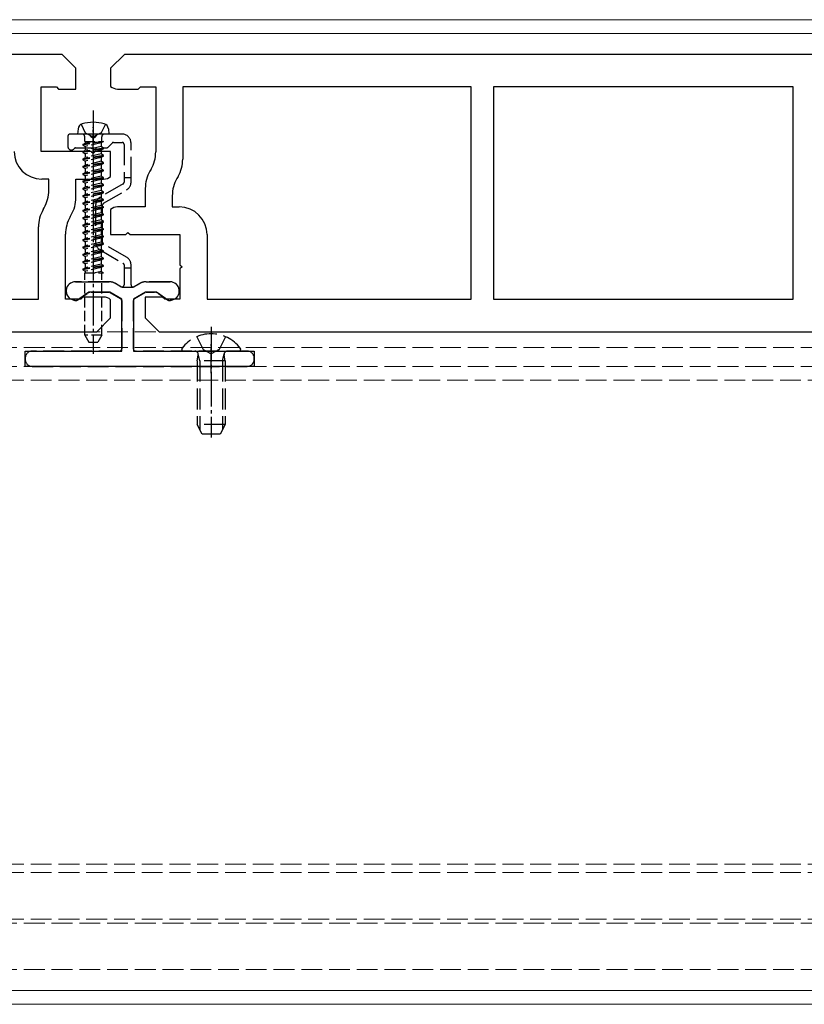
# Model space of a CAD drawing. Units: millimetres. Extents: x 0 to 8410, y 0 to 5940.
# Drawn here: x 3614 to 3727, y 2296 to 2438 of the extents above; entities that cross this region are included whole.
import ezdxf

# ---------------------------------------------------------------- set-up
doc = ezdxf.new("R2010")
doc.units = ezdxf.units.MM
doc.linetypes.add('YCENTER_1', pattern=[13, 10, -1, 1, -1])
doc.linetypes.add('YHIDDEN_1', pattern=[4, 3, -1])
for name, color, linetype, lineweight in [('YKK_11', 7, 'Continuous', 30), ('YKK_12', 2, 'Continuous', 13), ('YKK_13', 4, 'Continuous', 30)]:
    doc.layers.add(name, color=color, linetype=linetype, lineweight=lineweight)

msp = doc.modelspace()

# ---------------------------------------------------------------- linework, layer by layer
at = {"layer": 'YKK_11', "linetype": 'ByBlock', "lineweight": -2, "ltscale": 0.5}
for p, q in [((3620, 2433.2), (3429, 2433.2)), ((3622, 2431.2), (3620, 2433.2)), ((3629, 2433.2), (3627, 2431.2)), ((3820, 2433.2), (3629, 2433.2)), ((3622, 2428.2), (3622, 2431.2)), ((3627, 2431.2), (3627, 2428.58)), ((3617, 2419.2), (3617, 2428.5)), ((3617, 2428.5), (3619.2, 2428.5)), ((3619.2, 2428.5), (3619.5, 2428.2)), ((3631, 2428.2), (3631.3, 2428.5)), ((3631.3, 2428.5), (3633.5, 2428.5)), ((3633.5, 2428.5), (3633.5, 2419.13)), ((3679, 2428.5), (3637.4, 2428.5)), ((3637.4, 2428.5), (3637.4, 2418.09)), ((3679, 2397.9), (3679, 2428.5)), ((3725.4, 2428.5), (3682.2, 2428.5)), ((3682.2, 2428.5), (3682.2, 2397.9)), ((3725.4, 2397.9), (3725.4, 2428.5)), ((3619.5, 2428.2), (3622, 2428.2)), ((3628, 2428.2), (3631, 2428.2)), ((3624.2, 2419.2), (3617, 2419.2)), ((3624.5, 2418.9), (3624.2, 2419.2)), ((3624.8, 2419.2), (3624.5, 2418.9)), ((3627, 2419.2), (3624.8, 2419.2)), ((3627, 2415.58), (3627, 2419.2)), ((3632.83, 2416.63), (3632.67, 2416.36)), ((3636.73, 2415.59), (3636.57, 2415.31)), ((3618.1, 2415.2), (3617.1, 2415.2)), ((3618.1, 2413.58), (3618.1, 2415.2)), ((3622, 2412.54), (3622, 2415.2)), ((3622, 2415.2), (3626, 2415.2)), ((3632, 2413.86), (3632, 2411.2)), ((3635.9, 2412.81), (3635.9, 2411.2)), ((3632, 2411.2), (3628, 2411.2)), ((3635.9, 2411.2), (3636.9, 2411.2)), ((3617.27, 2410.8), (3617.43, 2411.08)), ((3621.17, 2409.76), (3621.33, 2410.04)), ((3627, 2410.82), (3627, 2407.2)), ((3616.6, 2397.9), (3616.6, 2408.3)), ((3620.5, 2397.9), (3620.5, 2407.26)), ((3627, 2407.2), (3629.2, 2407.2)), ((3629.2, 2407.2), (3629.5, 2407.5)), ((3629.5, 2407.5), (3629.8, 2407.2)), ((3629.8, 2407.2), (3637, 2407.2)), ((3637, 2407.2), (3637, 2402.85)), ((3640.9, 2407.2), (3640.9, 2397.9)), ((3637, 2402.85), (3637.3, 2402.55)), ((3637.3, 2402.55), (3637, 2402.25)), ((3637, 2402.25), (3637, 2397.9)), ((3575, 2397.9), (3616.6, 2397.9)), ((3622.7, 2397.9), (3620.5, 2397.9)), ((3623, 2398.2), (3622.7, 2397.9)), ((3626, 2398.2), (3623, 2398.2)), ((3627, 2395.2), (3627, 2397.82)), ((3634.5, 2398.2), (3632, 2398.2)), ((3632, 2398.2), (3632, 2395.2)), ((3634.8, 2397.9), (3634.5, 2398.2)), ((3637, 2397.9), (3634.8, 2397.9)), ((3640.9, 2397.9), (3679, 2397.9)), ((3682.2, 2397.9), (3725.4, 2397.9)), ((3625, 2393.2), (3627, 2395.2)), ((3632, 2395.2), (3634, 2393.2)), ((3434, 2393.2), (3625, 2393.2)), ((3634, 2393.2), (3825, 2393.2))]:
    msp.add_line(p, q, dxfattribs=at)
for centre, radius, start, end in [((3628, 2429.7), 1.5, 228.1897, 270), ((3617.1, 2419.2), 4, 180, 270), ((3628.5, 2419.13), 5, 330, 0), ((3632.4, 2418.09), 5, 330, 0), ((3626, 2416.7), 1.5, 270, 311.8103), ((3637, 2413.86), 5, 150, 180), ((3640.9, 2412.81), 5, 150, 180), ((3613.1, 2413.58), 5, 330, 0), ((3617, 2412.54), 5, 330, 0), ((3628, 2409.7), 1.5, 90, 131.8103), ((3636.9, 2407.2), 4, 0, 90), ((3621.6, 2408.3), 5, 150, 180), ((3625.5, 2407.26), 5, 150, 180), ((3626, 2396.7), 1.5, 48.1897, 90)]:
    msp.add_arc(centre, radius, start, end, dxfattribs=at)
at = {"layer": 'YKK_12'}
for p, q in [((4802, 2438.2), (3045.5, 2438.2)), ((4802, 2436.2), (3045.5, 2436.2)), ((4802, 2298.2), (3045.5, 2298.2)), ((4802, 2296.2), (3045.5, 2296.2))]:
    msp.add_line(p, q, dxfattribs=at)
at = {"layer": 'YKK_12', "linetype": 'YHIDDEN_1'}
for p, q in [((1230.5, 2393.2), (4818.5, 2393.2)), ((1230.5, 2390.9), (4818.5, 2390.9)), ((1230.5, 2388.2), (4818.5, 2388.2)), ((4818.5, 2386.2), (1230.5, 2386.2)), ((4818.5, 2316.4), (1230.5, 2316.4)), ((4818.5, 2315.2), (1230.5, 2315.2)), ((4818.5, 2308.5), (1230.5, 2308.5)), ((1230.5, 2307.9), (4818.5, 2307.9)), ((1230.5, 2301.2), (4818.5, 2301.2))]:
    msp.add_line(p, q, dxfattribs=at)
at = {"layer": 'YKK_13', "linetype": 'YCENTER_1', "ltscale": 0.5}
for p, q in [((3624.5, 2425.1), (3624.5, 2390.02)), ((3641.5, 2393.9), (3641.5, 2377.93))]:
    msp.add_line(p, q, dxfattribs=at)
at = {"layer": 'YKK_13', "linetype": 'YHIDDEN_1'}
for p, q in [((3622.75, 2423.12), (3623.35, 2421.9)), ((3626.25, 2423.12), (3625.64, 2421.9)), ((3620.85, 2421.4), (3620.85, 2419.9)), ((3623.83, 2421.7), (3621.15, 2421.7)), ((3628.65, 2421.7), (3625.17, 2421.7)), ((3621.97, 2419.7), (3626.38, 2419.7)), ((3626.59, 2419.78), (3627.21, 2420.41)), ((3627.42, 2420.5), (3628.65, 2420.5)), ((3628.95, 2420.2), (3628.95, 2415.4)), ((3629.95, 2415.4), (3629.95, 2420.4)), ((3628.8, 2414.51), (3625.5, 2412.61)), ((3629.95, 2415.4), (3628.95, 2415.4)), ((3628.95, 2415.4), (3628.95, 2414.77)), ((3629.95, 2414.77), (3629.95, 2415.4)), ((3626, 2411.74), (3629.3, 2413.64)), ((3624.85, 2411.48), (3624.85, 2406.11)), ((3625.85, 2406.11), (3625.85, 2411.48)), ((3629.3, 2403.95), (3626, 2405.85)), ((3625.5, 2404.99), (3628.8, 2403.08)), ((3628.95, 2402.82), (3628.95, 2402.4)), ((3629.95, 2402.4), (3629.95, 2402.82)), ((3628.95, 2402.4), (3628.95, 2399.95)), ((3628.95, 2402.4), (3629.95, 2402.4)), ((3629.95, 2399.95), (3629.95, 2402.4)), ((3626.79, 2400.4), (3621.93, 2400.4)), ((3628.5, 2399.69), (3627.69, 2400.16)), ((3631.21, 2400.16), (3630.4, 2399.69)), ((3635.57, 2400.4), (3632.11, 2400.4)), ((3622.29, 2397.79), (3623.61, 2398.72)), ((3624.19, 2398.9), (3626.79, 2398.9)), ((3626.94, 2398.86), (3628.45, 2397.98)), ((3630.45, 2397.98), (3631.96, 2398.86)), ((3632.11, 2398.9), (3633.31, 2398.9)), ((3633.89, 2398.72), (3635.21, 2397.79)), ((3621.58, 2397.79), (3621.87, 2397.71)), ((3628.6, 2397.72), (3628.6, 2390.7)), ((3630.3, 2390.7), (3630.3, 2397.72)), ((3635.63, 2397.71), (3635.92, 2397.79)), ((3639.42, 2392.47), (3640.35, 2390.61)), ((3643.57, 2392.47), (3642.64, 2390.61)), ((3628.3, 2390.4), (3615.7, 2390.4)), ((3646.7, 2390.4), (3630.6, 2390.4)), ((3637.52, 2390.4), (3645.48, 2390.4)), ((3639.88, 2389), (3639.64, 2390.01)), ((3640.35, 2390.61), (3641.5, 2390)), ((3642.64, 2390.61), (3641.5, 2390)), ((3643.12, 2389), (3643.36, 2390.01)), ((3614.7, 2389.4), (3614.7, 2389.2)), ((3639.5, 2389), (3639.64, 2389.81)), ((3643.5, 2389), (3639.5, 2389)), ((3639.5, 2389), (3639.5, 2379.8)), ((3639.88, 2389), (3639.88, 2379.04)), ((3643.12, 2389), (3643.12, 2379.04)), ((3643.5, 2389), (3643.36, 2389.81)), ((3643.5, 2389), (3643.5, 2379.8)), ((3647.7, 2389.2), (3647.7, 2389.4)), ((3615.7, 2388.2), (3646.7, 2388.2)), ((3643.5, 2379.8), (3639.5, 2379.8)), ((3640.2, 2378.4), (3639.5, 2379.8)), ((3643.5, 2379.8), (3642.8, 2378.4)), ((3642.8, 2378.4), (3640.2, 2378.4))]:
    msp.add_line(p, q, dxfattribs=at)
at = {"layer": 'YKK_13', "linetype": 'YCENTER_1', "ltscale": 0.3}
for p, q in [((3624.5, 2418.7), (3624.5, 2422.7)), ((3641.5, 2387.2), (3641.5, 2391.4))]:
    msp.add_line(p, q, dxfattribs=at)
at = {"layer": 'YKK_13'}
for p, q in [((3622.32, 2422.48), (3622.25, 2421.7)), ((3626.75, 2421.7), (3622.25, 2421.7)), ((3626.68, 2422.48), (3626.75, 2421.7)), ((3626.75, 2421.7), (3626.75, 2421.74))]:
    msp.add_line(p, q, dxfattribs=at)
at = {"layer": 'YKK_13', "linetype": 'YHIDDEN_1', "ltscale": 0.5}
for p, q in [((3623.27, 2420.64), (3623.27, 2421.3)), ((3623.35, 2421.9), (3624.5, 2421.29)), ((3625.64, 2421.9), (3624.5, 2421.29)), ((3625.73, 2420.64), (3625.73, 2421.3)), ((3626, 2420.64), (3623, 2420.21)), ((3626, 2420.64), (3623, 2420.11)), ((3623, 2420.21), (3623.35, 2420.41)), ((3623, 2420.21), (3623, 2420.11)), ((3623, 2420.11), (3623.35, 2419.91)), ((3626, 2419.68), (3623, 2419.15)), ((3623.27, 2420.64), (3626, 2420.64)), ((3623.35, 2420.64), (3623.35, 2420.41)), ((3623.35, 2420.41), (3624.32, 2420.64)), ((3625.65, 2420.44), (3623.35, 2419.91)), ((3623.35, 2419.91), (3623.35, 2419.36)), ((3623.35, 2419.91), (3623.35, 2419.36)), ((3625.65, 2419.89), (3623.35, 2419.36)), ((3626, 2420.64), (3625.65, 2420.44)), ((3625.65, 2420.44), (3625.65, 2419.89)), ((3625.65, 2420.44), (3625.65, 2419.89)), ((3626, 2419.68), (3625.65, 2419.89)), ((3626, 2419.58), (3626, 2419.68)), ((3626, 2419.58), (3623, 2419.05)), ((3623, 2419.15), (3623.35, 2419.36)), ((3623, 2419.15), (3623, 2419.05)), ((3623, 2419.05), (3623.35, 2418.85)), ((3626, 2418.63), (3623, 2418.1)), ((3626, 2418.53), (3623, 2418)), ((3623, 2418.1), (3623.35, 2418.3)), ((3625.65, 2419.38), (3623.35, 2418.85)), ((3623.35, 2418.85), (3623.35, 2418.3)), ((3625.65, 2418.83), (3623.35, 2418.3)), ((3625.65, 2418.32), (3623.35, 2417.79)), ((3626, 2419.58), (3625.65, 2419.38)), ((3625.65, 2419.38), (3625.65, 2418.83)), ((3626, 2418.63), (3625.65, 2418.83)), ((3626, 2418.53), (3625.65, 2418.32)), ((3625.65, 2418.32), (3625.65, 2417.77)), ((3626, 2418.53), (3626, 2418.63)), ((3623, 2418.1), (3623, 2418)), ((3623, 2418), (3623.35, 2417.79)), ((3626, 2417.57), (3623, 2417.04)), ((3626, 2417.47), (3623, 2416.94)), ((3623, 2417.04), (3623.35, 2417.24)), ((3623, 2417.04), (3623, 2416.94)), ((3623, 2416.94), (3623.35, 2416.74)), ((3623.35, 2417.79), (3623.35, 2417.24)), ((3625.65, 2417.77), (3623.35, 2417.24)), ((3625.65, 2417.26), (3623.35, 2416.74)), ((3626, 2417.57), (3625.65, 2417.77)), ((3626, 2417.47), (3625.65, 2417.26)), ((3625.65, 2417.26), (3625.65, 2416.71)), ((3626, 2417.47), (3626, 2417.57)), ((3626, 2416.51), (3623, 2415.98)), ((3626, 2416.41), (3623, 2415.88)), ((3623, 2415.98), (3623.35, 2416.18)), ((3623, 2415.98), (3623, 2415.88)), ((3623, 2415.88), (3623.35, 2415.68)), ((3626, 2415.45), (3623, 2414.92)), ((3623.35, 2416.74), (3623.35, 2416.18)), ((3625.65, 2416.71), (3623.35, 2416.18)), ((3625.65, 2416.21), (3623.35, 2415.68)), ((3623.35, 2415.68), (3623.35, 2415.12)), ((3625.65, 2415.65), (3623.35, 2415.12)), ((3626, 2416.51), (3625.65, 2416.71)), ((3626, 2416.41), (3625.65, 2416.21)), ((3625.65, 2416.21), (3625.65, 2415.65)), ((3626, 2415.45), (3625.65, 2415.65)), ((3626, 2416.41), (3626, 2416.51)), ((3626, 2415.35), (3626, 2415.45)), ((3626, 2415.35), (3623, 2414.82)), ((3623, 2414.92), (3623.35, 2415.12)), ((3623, 2414.92), (3623, 2414.82)), ((3623, 2414.82), (3623.35, 2414.62)), ((3626, 2414.39), (3623, 2413.86)), ((3626, 2414.29), (3623, 2413.76)), ((3623, 2413.86), (3623.35, 2414.07)), ((3625.65, 2415.15), (3623.35, 2414.62)), ((3623.35, 2414.62), (3623.35, 2414.07)), ((3625.65, 2414.6), (3623.35, 2414.07)), ((3625.65, 2414.09), (3623.35, 2413.56)), ((3626, 2415.35), (3625.65, 2415.15)), ((3625.65, 2415.15), (3625.65, 2414.6)), ((3626, 2414.39), (3625.65, 2414.6)), ((3626, 2414.29), (3625.65, 2414.09)), ((3625.65, 2414.09), (3625.65, 2413.54)), ((3626, 2414.29), (3626, 2414.39)), ((3623, 2413.86), (3623, 2413.76)), ((3623, 2413.76), (3623.35, 2413.56)), ((3626, 2413.34), (3623, 2412.81)), ((3626, 2413.24), (3623, 2412.71)), ((3623, 2412.81), (3623.35, 2413.01)), ((3623, 2412.81), (3623, 2412.71)), ((3623, 2412.71), (3623.35, 2412.5)), ((3623.35, 2413.56), (3623.35, 2413.01)), ((3625.65, 2413.54), (3623.35, 2413.01)), ((3625.65, 2413.03), (3623.35, 2412.5)), ((3626, 2413.34), (3625.65, 2413.54)), ((3626, 2413.24), (3625.65, 2413.03)), ((3625.65, 2413.03), (3625.65, 2412.48)), ((3626, 2413.24), (3626, 2413.34)), ((3626, 2412.28), (3623, 2411.75)), ((3626, 2412.18), (3623, 2411.65)), ((3623, 2411.75), (3623.35, 2411.95)), ((3623, 2411.75), (3623, 2411.65)), ((3623, 2411.65), (3623.35, 2411.45)), ((3626, 2411.22), (3623, 2410.69)), ((3623.35, 2412.5), (3623.35, 2411.95)), ((3625.65, 2412.48), (3623.35, 2411.95)), ((3625.65, 2411.97), (3623.35, 2411.45)), ((3623.35, 2411.45), (3623.35, 2410.89)), ((3625.65, 2411.42), (3623.35, 2410.89)), ((3626, 2412.28), (3625.65, 2412.48)), ((3626, 2412.18), (3625.65, 2411.97)), ((3625.65, 2411.97), (3625.65, 2411.42)), ((3626, 2411.22), (3625.65, 2411.42)), ((3626, 2412.18), (3626, 2412.28)), ((3626, 2411.12), (3626, 2411.22)), ((3626, 2411.12), (3623, 2410.59)), ((3623, 2410.69), (3623.35, 2410.89)), ((3623, 2410.69), (3623, 2410.59)), ((3623, 2410.59), (3623.35, 2410.39)), ((3626, 2410.16), (3623, 2409.63)), ((3626, 2410.06), (3623, 2409.53)), ((3623, 2409.63), (3623.35, 2409.83)), ((3625.65, 2410.92), (3623.35, 2410.39)), ((3623.35, 2410.39), (3623.35, 2409.83)), ((3625.65, 2410.36), (3623.35, 2409.83)), ((3625.65, 2409.86), (3623.35, 2409.33)), ((3626, 2411.12), (3625.65, 2410.92)), ((3625.65, 2410.92), (3625.65, 2410.36)), ((3626, 2410.16), (3625.65, 2410.36)), ((3626, 2410.06), (3625.65, 2409.86)), ((3625.65, 2409.86), (3625.65, 2409.31)), ((3626, 2410.06), (3626, 2410.16)), ((3623, 2409.63), (3623, 2409.53)), ((3623, 2409.53), (3623.35, 2409.33)), ((3626, 2409.1), (3623, 2408.57)), ((3626, 2409), (3623, 2408.47)), ((3623, 2408.57), (3623.35, 2408.78)), ((3623, 2408.57), (3623, 2408.47)), ((3623, 2408.47), (3623.35, 2408.27)), ((3623.35, 2409.33), (3623.35, 2408.78)), ((3625.65, 2409.31), (3623.35, 2408.78)), ((3625.65, 2408.8), (3623.35, 2408.27)), ((3626, 2409.1), (3625.65, 2409.31)), ((3626, 2409), (3625.65, 2408.8)), ((3625.65, 2408.8), (3625.65, 2408.25)), ((3626, 2409), (3626, 2409.1)), ((3626, 2408.05), (3623, 2407.52)), ((3626, 2407.95), (3623, 2407.42)), ((3623, 2407.52), (3623.35, 2407.72)), ((3623, 2407.52), (3623, 2407.42)), ((3623, 2407.42), (3623.35, 2407.21)), ((3626, 2406.99), (3623, 2406.46)), ((3623.35, 2408.27), (3623.35, 2407.72)), ((3625.65, 2408.25), (3623.35, 2407.72)), ((3625.65, 2407.74), (3623.35, 2407.21)), ((3623.35, 2407.21), (3623.35, 2406.66)), ((3625.65, 2407.19), (3623.35, 2406.66)), ((3626, 2408.05), (3625.65, 2408.25)), ((3626, 2407.95), (3625.65, 2407.74)), ((3625.65, 2407.74), (3625.65, 2407.19)), ((3626, 2406.99), (3625.65, 2407.19)), ((3626, 2407.95), (3626, 2408.05)), ((3626, 2406.89), (3626, 2406.99)), ((3626, 2406.89), (3623, 2406.36)), ((3623, 2406.46), (3623.35, 2406.66)), ((3623, 2406.46), (3623, 2406.36)), ((3623, 2406.36), (3623.35, 2406.16)), ((3626, 2405.93), (3623, 2405.4)), ((3626, 2405.83), (3623, 2405.3)), ((3623, 2405.4), (3623.35, 2405.6)), ((3625.65, 2406.68), (3623.35, 2406.16)), ((3623.35, 2406.16), (3623.35, 2405.6)), ((3625.65, 2406.13), (3623.35, 2405.6)), ((3625.65, 2405.63), (3623.35, 2405.1)), ((3626, 2406.89), (3625.65, 2406.68)), ((3625.65, 2406.68), (3625.65, 2406.13)), ((3626, 2405.93), (3625.65, 2406.13)), ((3626, 2405.83), (3625.65, 2405.63)), ((3625.65, 2405.63), (3625.65, 2405.07)), ((3626, 2405.83), (3626, 2405.93)), ((3623, 2405.4), (3623, 2405.3)), ((3623, 2405.3), (3623.35, 2405.1)), ((3626, 2404.87), (3623, 2404.34)), ((3626, 2404.77), (3623, 2404.24)), ((3623, 2404.34), (3623.35, 2404.54)), ((3623, 2404.34), (3623, 2404.24)), ((3623, 2404.24), (3623.35, 2404.04)), ((3623.35, 2405.1), (3623.35, 2404.54)), ((3625.65, 2405.07), (3623.35, 2404.54)), ((3625.65, 2404.57), (3623.35, 2404.04)), ((3626, 2404.87), (3625.65, 2405.07)), ((3626, 2404.77), (3625.65, 2404.57)), ((3625.65, 2404.57), (3625.65, 2404.02)), ((3626, 2404.77), (3626, 2404.87)), ((3626, 2403.81), (3623, 2403.28)), ((3626, 2403.71), (3623, 2403.18)), ((3623, 2403.28), (3623.35, 2403.49)), ((3623, 2403.28), (3623, 2403.18)), ((3623, 2403.18), (3623.35, 2402.98)), ((3626, 2402.76), (3623, 2402.23)), ((3626, 2402.66), (3623, 2402.13)), ((3623.35, 2404.04), (3623.35, 2403.49)), ((3625.65, 2404.02), (3623.35, 2403.49)), ((3625.65, 2403.51), (3623.35, 2402.98)), ((3623.35, 2402.98), (3623.35, 2402.43)), ((3625.65, 2402.96), (3623.35, 2402.43)), ((3626, 2403.81), (3625.65, 2404.02)), ((3626, 2403.71), (3625.65, 2403.51)), ((3625.65, 2403.51), (3625.65, 2402.96)), ((3626, 2402.76), (3625.65, 2402.96)), ((3626, 2402.76), (3625.65, 2402.96)), ((3626, 2402.66), (3625.65, 2402.45)), ((3626, 2402.66), (3625.65, 2402.45)), ((3626, 2403.71), (3626, 2403.81)), ((3626, 2402.66), (3626, 2402.76)), ((3623, 2402.23), (3623.35, 2402.43)), ((3623, 2402.23), (3623, 2402.13)), ((3623, 2402.13), (3623.35, 2401.92)), ((3623.27, 2401.7), (3626, 2401.7)), ((3623.27, 2392.7), (3623.27, 2401.7)), ((3625.65, 2402.45), (3623.35, 2401.92)), ((3623.35, 2401.92), (3623.35, 2401.7)), ((3625.65, 2401.9), (3624.77, 2401.7)), ((3625.65, 2402.45), (3625.65, 2401.9)), ((3626, 2401.7), (3625.65, 2401.9)), ((3625.73, 2392.7), (3625.73, 2401.7)), ((3625.73, 2392.7), (3623.27, 2392.7)), ((3623.27, 2392.7), (3623.85, 2391.7)), ((3623.85, 2391.7), (3625.15, 2391.7)), ((3625.73, 2392.7), (3625.15, 2391.7))]:
    msp.add_line(p, q, dxfattribs=at)
at = {"layer": 'YKK_13', "linetype": 'ByBlock', "lineweight": -2, "ltscale": 0.5}
for p, q in [((3621.93, 2400.4), (3626.79, 2400.4)), ((3627.69, 2400.16), (3628.66, 2399.6)), ((3630.24, 2399.6), (3631.21, 2400.16)), ((3632.11, 2400.4), (3635.57, 2400.4)), ((3623.87, 2398.9), (3622.1, 2397.65)), ((3626.87, 2398.9), (3623.87, 2398.9)), ((3628.6, 2397.9), (3626.87, 2398.9)), ((3628.66, 2399.6), (3630.24, 2399.6)), ((3632.03, 2398.9), (3630.3, 2397.9)), ((3633.63, 2398.9), (3632.03, 2398.9)), ((3635.4, 2397.65), (3633.63, 2398.9)), ((3622.1, 2397.65), (3621.58, 2397.79)), ((3628.6, 2390.4), (3628.6, 2397.9)), ((3630.3, 2397.9), (3630.3, 2390.4)), ((3635.92, 2397.79), (3635.4, 2397.65)), ((3614.7, 2388.2), (3614.7, 2390.4)), ((3614.7, 2390.4), (3628.6, 2390.4)), ((3630.3, 2390.4), (3647.7, 2390.4)), ((3647.7, 2390.4), (3647.7, 2388.2)), ((3647.7, 2388.2), (3614.7, 2388.2))]:
    msp.add_line(p, q, dxfattribs=at)
at = {"layer": 'YKK_13'}
for centre, radius, start, end in [((3623.12, 2422.41), 0.8, 105.4427, 175), ((3624.5, 2417.4), 6, 74.5573, 105.4427), ((3625.88, 2422.41), 0.8, 5, 74.5573)]:
    msp.add_arc(centre, radius, start, end, dxfattribs=at)
at = {"layer": 'YKK_13', "linetype": 'YHIDDEN_1'}
for centre, radius, start, end in [((3621.15, 2421.4), 0.3, 90, 180), ((3623.83, 2421.5), 0.2, 16.6015, 90), ((3624.5, 2421.7), 0.5, 196.6015, 343.3985), ((3625.17, 2421.5), 0.2, 90, 163.3985), ((3628.65, 2420.4), 1.3, 0, 90), ((3621.35, 2419.9), 0.5, 180, 321.3178), ((3621.97, 2419.4), 0.3, 90, 141.3178), ((3626.38, 2420), 0.3, 270, 315), ((3627.42, 2420.2), 0.3, 90, 135), ((3628.65, 2420.2), 0.3, 0, 90), ((3628.65, 2414.77), 0.3, 300, 0), ((3628.65, 2414.77), 1.3, 300, 0), ((3626.15, 2411.48), 1.3, 120, 180), ((3626.15, 2411.48), 0.3, 120, 180), ((3626.15, 2406.11), 1.3, 180, 240), ((3626.15, 2406.11), 0.3, 180, 240), ((3628.65, 2402.82), 0.3, 0, 60), ((3628.65, 2402.82), 1.3, 0, 60), ((3621.93, 2399.07), 1.33, 90, 255), ((3626.79, 2398.6), 1.8, 60, 90), ((3628.65, 2399.95), 0.3, 240, 0), ((3630.25, 2399.95), 0.3, 180, 300), ((3632.11, 2398.6), 1.8, 90, 120), ((3635.57, 2399.07), 1.33, 285, 90), ((3624.19, 2397.9), 1, 90, 125), ((3626.79, 2398.6), 0.3, 60, 90), ((3632.11, 2398.6), 0.3, 90, 120), ((3633.31, 2397.9), 1, 55, 90), ((3622, 2398.2), 0.5, 255, 305), ((3628.3, 2397.72), 0.3, 0, 60), ((3630.6, 2397.72), 0.3, 120, 180), ((3635.5, 2398.2), 0.5, 235, 285), ((3641.5, 2387.6), 5.3, 37.7141, 142.2859), ((3615.7, 2389.4), 1, 90, 180), ((3628.3, 2390.7), 0.3, 270, 0), ((3630.6, 2390.7), 0.3, 180, 270), ((3637.52, 2390.67), 0.274, 142.2859, 270), ((3639.15, 2389.9), 0.5, 349.909, 90), ((3643.85, 2389.9), 0.5, 90, 190.091), ((3645.48, 2390.67), 0.274, 270, 37.7141), ((3646.7, 2389.4), 1, 0, 90), ((3615.7, 2389.2), 1, 180, 270), ((3646.7, 2389.2), 1, 270, 0)]:
    msp.add_arc(centre, radius, start, end, dxfattribs=at)
at = {"layer": 'YKK_13', "linetype": 'YHIDDEN_1', "ltscale": 0.5}
for centre, start, end in [((3622.87, 2421.3), 0, 90), ((3626.13, 2421.3), 90, 180)]:
    msp.add_arc(centre, 0.4, start, end, dxfattribs=at)
at = {"layer": 'YKK_13', "linetype": 'ByBlock', "lineweight": -2, "ltscale": 0.5}
for centre, radius, start, end in [((3621.93, 2399.07), 1.33, 90, 255), ((3626.79, 2398.6), 1.8, 60, 90), ((3632.11, 2398.6), 1.8, 90, 120), ((3635.57, 2399.07), 1.33, 285, 90)]:
    msp.add_arc(centre, radius, start, end, dxfattribs=at)

doc.saveas('drawing.dxf')
